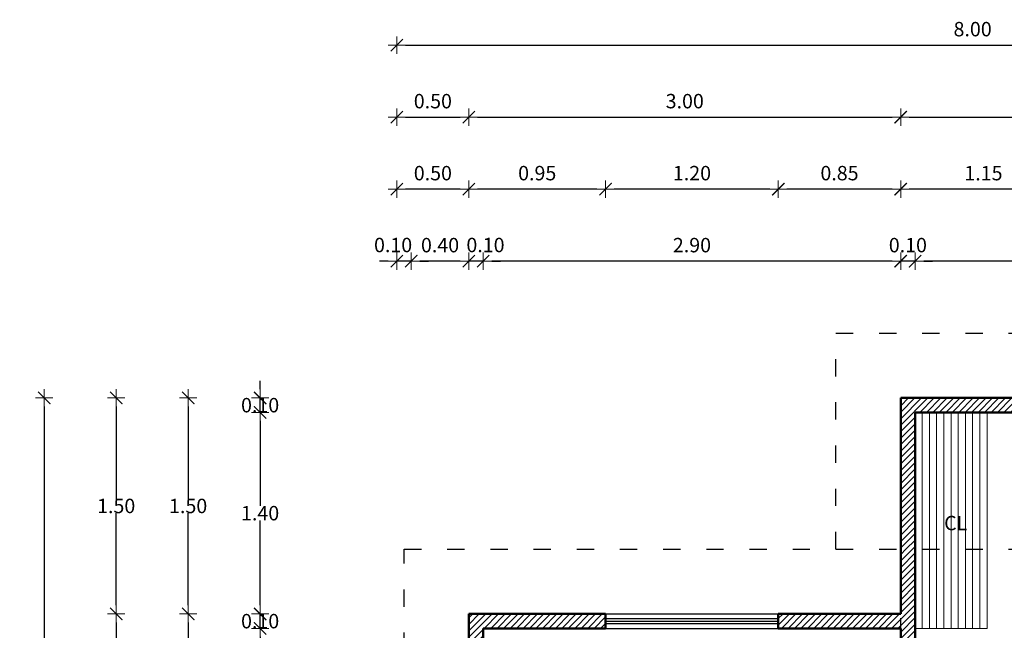
# Model space of a CAD drawing. Units: inches. Extents: x 3 to 4113, y 2 to 2096.
# Drawn here: x 3 to 687, y 1578 to 2002 of the extents above; entities that cross this region are included whole.
import ezdxf
from ezdxf.enums import TextEntityAlignment as Align

# ---------------------------------------------------------------- set-up
doc = ezdxf.new("R2010")
doc.units = ezdxf.units.IN
doc.header["$MEASUREMENT"] = 0
doc.linetypes.add('ACAD_ISO03W100', pattern=[30, 12, -18])
doc.layers.add('cotas', color=1, linetype='Continuous', lineweight=13)
doc.layers.add('textos', color=2, linetype='Continuous', lineweight=30)
for name, color, linetype in [('Layer1', 5, 'Continuous'), ('muro', 2, 'Continuous'), ('ventanas', 170, 'Continuous')]:
    doc.layers.add(name, color=color, linetype=linetype)
doc.styles.add('german', font='romand.shx')
doc.styles.get("Standard").update_dxf_attribs({"font": 'arial.ttf'})
doc.dimstyles.new('ARCH', dxfattribs={"dimtxt": 10, "dimasz": 6, "dimexe": 0.13, "dimexo": 0.08, "dimgap": 0.01, "dimtad": 0, "dimtih": 1, "dimtoh": 1, "dimlfac": 0.01, "dimzin": 1, "dimdsep": 46, "dimtxsty": 'Standard', "dimblk1": 'DIMTICK', "dimblk2": 'DIMTICK', "dimsah": 1, "dimcen": 0.06, "dimdle": 0.09375, "dimse1": 1, "dimse2": 1, "dimclrt": 3, "dimadec": 0, "dimazin": 0, "dimtfac": 1, "dimtix": 1, "dimtmove": 2, "dimatfit": 3, "dimldrblk": 'DIMTICK', "dimfxl": 0, "dimtvp": 1.1, "dimtolj": 1, "dimtzin": 1, "dimarcsym": 0})
pattern_1 = [(45, (-1544.1592, -240.9603), (-2.245064, 2.245064), [])]

# ---------------------------------------------------------------- blocks, each defined once
blk = doc.blocks.new('DIMTICK')
for p, q in [((-1, 0), (1, 0)), ((0, 1), (0, -1))]:
    blk.add_line(p, q)
at = {"const_width": 0.141}
blk.add_lwpolyline([(0.71, 0.71), (-0.71, -0.71)], dxfattribs=at)
blk = doc.blocks.new('*D98')
at = {"layer": 'cotas', "color": 0, "lineweight": -2, "transparency": 16777216}
blk.add_line((948.74, 1834.26), (630.74, 1834.26), dxfattribs=at)
at = {"layer": 'Defpoints', "color": 0, "transparency": 16777216}
for p in [(624.74, 1834.26), (624.74, 1729.26), (954.74, 1729.26)]:
    blk.add_point(p, dxfattribs=at)
at = {"layer": 'cotas', "color": 0, "lineweight": -2, "transparency": 16777216, "xscale": 6, "yscale": 6, "zscale": 6, "rotation": 180}
blk.add_blockref('DIMTICK', (624.74, 1834.26), dxfattribs=at)
at = {"layer": 'cotas', "color": 0, "lineweight": -2, "transparency": 16777216, "xscale": 6, "yscale": 6, "zscale": 6}
blk.add_blockref('DIMTICK', (954.74, 1834.26), dxfattribs=at)
at = {"layer": 'cotas', "color": 3, "transparency": 16777216, "insert": (789.74, 1845.41), "char_height": 10, "attachment_point": 5}
blk.add_mtext('\\A1;3.30', dxfattribs=at)
blk = doc.blocks.new('*D99')
at = {"layer": 'cotas', "color": 0, "lineweight": -2, "transparency": 16777216}
blk.add_line((608.74, 1834.26), (330.74, 1834.26), dxfattribs=at)
at = {"layer": 'Defpoints', "color": 0, "transparency": 16777216}
for p in [(324.74, 1834.26), (324.74, 1579.26), (614.74, 1579.26)]:
    blk.add_point(p, dxfattribs=at)
at = {"layer": 'cotas', "color": 0, "lineweight": -2, "transparency": 16777216, "xscale": 6, "yscale": 6, "zscale": 6, "rotation": 180}
blk.add_blockref('DIMTICK', (324.74, 1834.26), dxfattribs=at)
at = {"layer": 'cotas', "color": 0, "lineweight": -2, "transparency": 16777216, "xscale": 6, "yscale": 6, "zscale": 6}
blk.add_blockref('DIMTICK', (614.74, 1834.26), dxfattribs=at)
at = {"layer": 'cotas', "color": 3, "transparency": 16777216, "insert": (469.74, 1845.41), "char_height": 10, "attachment_point": 5}
blk.add_mtext('\\A1;2.90', dxfattribs=at)
blk = doc.blocks.new('*D100')
at = {"layer": 'cotas', "color": 0, "lineweight": -2, "transparency": 16777216}
for p, q in [((308.74, 1834.26), (302.74, 1834.26)), ((324.74, 1834.26), (314.74, 1834.26)), ((330.74, 1834.26), (336.74, 1834.26))]:
    blk.add_line(p, q, dxfattribs=at)
at = {"layer": 'Defpoints', "color": 0, "transparency": 16777216}
for p in [(314.74, 1834.26), (314.74, 1589.26), (324.74, 1579.26)]:
    blk.add_point(p, dxfattribs=at)
at = {"layer": 'cotas', "color": 0, "lineweight": -2, "transparency": 16777216, "xscale": 6, "yscale": 6, "zscale": 6}
blk.add_blockref('DIMTICK', (314.74, 1834.26), dxfattribs=at)
at = {"layer": 'cotas', "color": 0, "lineweight": -2, "transparency": 16777216, "xscale": 6, "yscale": 6, "zscale": 6, "rotation": 180}
blk.add_blockref('DIMTICK', (324.74, 1834.26), dxfattribs=at)
at = {"layer": 'cotas', "color": 3, "transparency": 16777216, "insert": (326.3, 1845.49), "char_height": 10, "attachment_point": 5}
blk.add_mtext('\\A1;0.10', dxfattribs=at)
blk = doc.blocks.new('*D101')
at = {"layer": 'cotas', "color": 0, "lineweight": -2, "transparency": 16777216}
for p, q in [((608.74, 1834.26), (602.74, 1834.26)), ((624.74, 1834.26), (614.74, 1834.26)), ((630.74, 1834.26), (636.74, 1834.26))]:
    blk.add_line(p, q, dxfattribs=at)
at = {"layer": 'Defpoints', "color": 0, "transparency": 16777216}
for p in [(614.74, 1834.26), (614.74, 1739.26), (624.74, 1729.26)]:
    blk.add_point(p, dxfattribs=at)
at = {"layer": 'cotas', "color": 0, "lineweight": -2, "transparency": 16777216, "xscale": 6, "yscale": 6, "zscale": 6}
blk.add_blockref('DIMTICK', (614.74, 1834.26), dxfattribs=at)
at = {"layer": 'cotas', "color": 0, "lineweight": -2, "transparency": 16777216, "xscale": 6, "yscale": 6, "zscale": 6, "rotation": 180}
blk.add_blockref('DIMTICK', (624.74, 1834.26), dxfattribs=at)
at = {"layer": 'cotas', "color": 3, "transparency": 16777216, "insert": (619.74, 1845.41), "char_height": 10, "attachment_point": 5}
blk.add_mtext('\\A1;0.10', dxfattribs=at)
blk = doc.blocks.new('*D102')
at = {"layer": 'cotas', "color": 0, "lineweight": -2, "transparency": 16777216}
blk.add_line((308.74, 1834.26), (280.74, 1834.26), dxfattribs=at)
at = {"layer": 'Defpoints', "color": 0, "transparency": 16777216}
for p in [(274.74, 1834.26), (314.74, 981.79), (274.74, 969.26)]:
    blk.add_point(p, dxfattribs=at)
at = {"layer": 'cotas', "color": 0, "lineweight": -2, "transparency": 16777216, "xscale": 6, "yscale": 6, "zscale": 6, "rotation": 180}
blk.add_blockref('DIMTICK', (274.74, 1834.26), dxfattribs=at)
at = {"layer": 'cotas', "color": 0, "lineweight": -2, "transparency": 16777216, "xscale": 6, "yscale": 6, "zscale": 6}
blk.add_blockref('DIMTICK', (314.74, 1834.26), dxfattribs=at)
at = {"layer": 'cotas', "color": 3, "transparency": 16777216, "insert": (294.74, 1845.41), "char_height": 10, "attachment_point": 5}
blk.add_mtext('\\A1;0.40', dxfattribs=at)
blk = doc.blocks.new('*D103')
at = {"layer": 'cotas', "color": 0, "lineweight": -2, "transparency": 16777216}
for p, q in [((258.74, 1834.26), (252.74, 1834.26)), ((274.74, 1834.26), (264.74, 1834.26)), ((280.74, 1834.26), (286.74, 1834.26))]:
    blk.add_line(p, q, dxfattribs=at)
at = {"layer": 'Defpoints', "color": 0, "transparency": 16777216}
for p in [(264.74, 1834.26), (264.74, 979.26), (274.74, 966.15)]:
    blk.add_point(p, dxfattribs=at)
at = {"layer": 'cotas', "color": 0, "lineweight": -2, "transparency": 16777216, "xscale": 6, "yscale": 6, "zscale": 6}
blk.add_blockref('DIMTICK', (264.74, 1834.26), dxfattribs=at)
at = {"layer": 'cotas', "color": 0, "lineweight": -2, "transparency": 16777216, "xscale": 6, "yscale": 6, "zscale": 6, "rotation": 180}
blk.add_blockref('DIMTICK', (274.74, 1834.26), dxfattribs=at)
at = {"layer": 'cotas', "color": 3, "transparency": 16777216, "insert": (262.12, 1845.49), "char_height": 10, "attachment_point": 5}
blk.add_mtext('\\A1;0.10', dxfattribs=at)
blk = doc.blocks.new('*D107')
at = {"layer": 'cotas', "color": 0, "lineweight": -2, "transparency": 16777216}
blk.add_line((723.74, 1884.26), (620.74, 1884.26), dxfattribs=at)
at = {"layer": 'Defpoints', "color": 0, "transparency": 16777216}
for p in [(614.74, 1884.26), (614.74, 1739.26), (729.74, 1739.26)]:
    blk.add_point(p, dxfattribs=at)
at = {"layer": 'cotas', "color": 0, "lineweight": -2, "transparency": 16777216, "xscale": 6, "yscale": 6, "zscale": 6, "rotation": 180}
blk.add_blockref('DIMTICK', (614.74, 1884.26), dxfattribs=at)
at = {"layer": 'cotas', "color": 0, "lineweight": -2, "transparency": 16777216, "xscale": 6, "yscale": 6, "zscale": 6}
blk.add_blockref('DIMTICK', (729.74, 1884.26), dxfattribs=at)
at = {"layer": 'cotas', "color": 3, "transparency": 16777216, "insert": (672.24, 1895.41), "char_height": 10, "attachment_point": 5}
blk.add_mtext('\\A1;1.15', dxfattribs=at)
blk = doc.blocks.new('*D108')
at = {"layer": 'cotas', "color": 0, "lineweight": -2, "transparency": 16777216}
blk.add_line((608.74, 1884.26), (535.74, 1884.26), dxfattribs=at)
at = {"layer": 'Defpoints', "color": 0, "transparency": 16777216}
for p in [(529.74, 1884.26), (614.74, 1739.26), (529.74, 1589.26)]:
    blk.add_point(p, dxfattribs=at)
at = {"layer": 'cotas', "color": 0, "lineweight": -2, "transparency": 16777216, "xscale": 6, "yscale": 6, "zscale": 6, "rotation": 180}
blk.add_blockref('DIMTICK', (529.74, 1884.26), dxfattribs=at)
at = {"layer": 'cotas', "color": 0, "lineweight": -2, "transparency": 16777216, "xscale": 6, "yscale": 6, "zscale": 6}
blk.add_blockref('DIMTICK', (614.74, 1884.26), dxfattribs=at)
at = {"layer": 'cotas', "color": 3, "transparency": 16777216, "insert": (572.24, 1895.41), "char_height": 10, "attachment_point": 5}
blk.add_mtext('\\A1;0.85', dxfattribs=at)
blk = doc.blocks.new('*D109')
at = {"layer": 'cotas', "color": 0, "lineweight": -2, "transparency": 16777216}
blk.add_line((523.74, 1884.26), (415.74, 1884.26), dxfattribs=at)
at = {"layer": 'Defpoints', "color": 0, "transparency": 16777216}
for p in [(409.74, 1884.26), (409.74, 1589.26), (529.74, 1589.26)]:
    blk.add_point(p, dxfattribs=at)
at = {"layer": 'cotas', "color": 0, "lineweight": -2, "transparency": 16777216, "xscale": 6, "yscale": 6, "zscale": 6, "rotation": 180}
blk.add_blockref('DIMTICK', (409.74, 1884.26), dxfattribs=at)
at = {"layer": 'cotas', "color": 0, "lineweight": -2, "transparency": 16777216, "xscale": 6, "yscale": 6, "zscale": 6}
blk.add_blockref('DIMTICK', (529.74, 1884.26), dxfattribs=at)
at = {"layer": 'cotas', "color": 3, "transparency": 16777216, "insert": (469.74, 1895.41), "char_height": 10, "attachment_point": 5}
blk.add_mtext('\\A1;1.20', dxfattribs=at)
blk = doc.blocks.new('*D110')
at = {"layer": 'cotas', "color": 0, "lineweight": -2, "transparency": 16777216}
blk.add_line((403.74, 1884.26), (320.74, 1884.26), dxfattribs=at)
at = {"layer": 'Defpoints', "color": 0, "transparency": 16777216}
for p in [(314.74, 1884.26), (314.74, 1589.26), (409.74, 1589.26)]:
    blk.add_point(p, dxfattribs=at)
at = {"layer": 'cotas', "color": 0, "lineweight": -2, "transparency": 16777216, "xscale": 6, "yscale": 6, "zscale": 6, "rotation": 180}
blk.add_blockref('DIMTICK', (314.74, 1884.26), dxfattribs=at)
at = {"layer": 'cotas', "color": 0, "lineweight": -2, "transparency": 16777216, "xscale": 6, "yscale": 6, "zscale": 6}
blk.add_blockref('DIMTICK', (409.74, 1884.26), dxfattribs=at)
at = {"layer": 'cotas', "color": 3, "transparency": 16777216, "insert": (362.24, 1895.41), "char_height": 10, "attachment_point": 5}
blk.add_mtext('\\A1;0.95', dxfattribs=at)
blk = doc.blocks.new('*D27')
at = {"layer": 'cotas', "color": 0, "lineweight": -2, "transparency": 16777216}
blk.add_line((308.74, 1884.26), (270.74, 1884.26), dxfattribs=at)
at = {"layer": 'Defpoints', "color": 0, "transparency": 16777216}
for p in [(264.74, 1884.26), (314.74, 1589.26), (264.74, 979.26)]:
    blk.add_point(p, dxfattribs=at)
at = {"layer": 'cotas', "color": 0, "lineweight": -2, "transparency": 16777216, "xscale": 6, "yscale": 6, "zscale": 6, "rotation": 180}
blk.add_blockref('DIMTICK', (264.74, 1884.26), dxfattribs=at)
at = {"layer": 'cotas', "color": 0, "lineweight": -2, "transparency": 16777216, "xscale": 6, "yscale": 6, "zscale": 6}
blk.add_blockref('DIMTICK', (314.74, 1884.26), dxfattribs=at)
at = {"layer": 'cotas', "color": 3, "transparency": 16777216, "insert": (289.74, 1895.41), "char_height": 10, "attachment_point": 5}
blk.add_mtext('\\A1;0.50', dxfattribs=at)
blk = doc.blocks.new('*D111')
at = {"layer": 'cotas', "color": 0, "lineweight": -2, "transparency": 16777216}
blk.add_line((270.74, 1934.26), (308.74, 1934.26), dxfattribs=at)
at = {"layer": 'Defpoints', "color": 0, "transparency": 16777216}
for p in [(314.74, 1934.26), (264.74, 979.26), (314.74, 979.26)]:
    blk.add_point(p, dxfattribs=at)
at = {"layer": 'cotas', "color": 0, "lineweight": -2, "transparency": 16777216, "xscale": 6, "yscale": 6, "zscale": 6, "rotation": 180}
blk.add_blockref('DIMTICK', (264.74, 1934.26), dxfattribs=at)
at = {"layer": 'cotas', "color": 0, "lineweight": -2, "transparency": 16777216, "xscale": 6, "yscale": 6, "zscale": 6}
blk.add_blockref('DIMTICK', (314.74, 1934.26), dxfattribs=at)
at = {"layer": 'cotas', "color": 3, "transparency": 16777216, "insert": (289.74, 1945.41), "char_height": 10, "attachment_point": 5}
blk.add_mtext('\\A1;0.50', dxfattribs=at)
blk = doc.blocks.new('*D112')
at = {"layer": 'cotas', "color": 0, "lineweight": -2, "transparency": 16777216}
blk.add_line((320.74, 1934.26), (608.74, 1934.26), dxfattribs=at)
at = {"layer": 'Defpoints', "color": 0, "transparency": 16777216}
for p in [(614.74, 1934.26), (614.74, 1589.26), (314.74, 979.26)]:
    blk.add_point(p, dxfattribs=at)
at = {"layer": 'cotas', "color": 0, "lineweight": -2, "transparency": 16777216, "xscale": 6, "yscale": 6, "zscale": 6, "rotation": 180}
blk.add_blockref('DIMTICK', (314.74, 1934.26), dxfattribs=at)
at = {"layer": 'cotas', "color": 0, "lineweight": -2, "transparency": 16777216, "xscale": 6, "yscale": 6, "zscale": 6}
blk.add_blockref('DIMTICK', (614.74, 1934.26), dxfattribs=at)
at = {"layer": 'cotas', "color": 3, "transparency": 16777216, "insert": (464.74, 1945.41), "char_height": 10, "attachment_point": 5}
blk.add_mtext('\\A1;3.00', dxfattribs=at)
blk = doc.blocks.new('*D113')
at = {"layer": 'cotas', "color": 0, "lineweight": -2, "transparency": 16777216}
blk.add_line((620.74, 1934.26), (958.74, 1934.26), dxfattribs=at)
at = {"layer": 'Defpoints', "color": 0, "transparency": 16777216}
for p in [(964.74, 1934.26), (964.74, 1739.26), (614.74, 1589.26)]:
    blk.add_point(p, dxfattribs=at)
at = {"layer": 'cotas', "color": 0, "lineweight": -2, "transparency": 16777216, "xscale": 6, "yscale": 6, "zscale": 6, "rotation": 180}
blk.add_blockref('DIMTICK', (614.74, 1934.26), dxfattribs=at)
at = {"layer": 'cotas', "color": 0, "lineweight": -2, "transparency": 16777216, "xscale": 6, "yscale": 6, "zscale": 6}
blk.add_blockref('DIMTICK', (964.74, 1934.26), dxfattribs=at)
at = {"layer": 'cotas', "color": 3, "transparency": 16777216, "insert": (789.74, 1945.41), "char_height": 10, "attachment_point": 5}
blk.add_mtext('\\A1;3.50', dxfattribs=at)
blk = doc.blocks.new('*D29')
at = {"layer": 'cotas', "color": 0, "lineweight": -2, "transparency": 16777216}
blk.add_line((270.74, 1984.26), (1058.74, 1984.26), dxfattribs=at)
at = {"layer": 'Defpoints', "color": 0, "transparency": 16777216}
for p in [(1064.74, 1984.26), (1064.74, 989.26), (264.74, 979.26)]:
    blk.add_point(p, dxfattribs=at)
at = {"layer": 'cotas', "color": 0, "lineweight": -2, "transparency": 16777216, "xscale": 6, "yscale": 6, "zscale": 6, "rotation": 180}
blk.add_blockref('DIMTICK', (264.74, 1984.26), dxfattribs=at)
at = {"layer": 'cotas', "color": 0, "lineweight": -2, "transparency": 16777216, "xscale": 6, "yscale": 6, "zscale": 6}
blk.add_blockref('DIMTICK', (1064.74, 1984.26), dxfattribs=at)
at = {"layer": 'cotas', "color": 3, "transparency": 16777216, "insert": (664.74, 1995.41), "char_height": 10, "attachment_point": 5}
blk.add_mtext('\\A1;8.00', dxfattribs=at)
blk = doc.blocks.new('*D119')
at = {"layer": 'cotas', "color": 0, "lineweight": -2, "transparency": 16777216}
for p, q in [((169.74, 1573.26), (169.74, 1439.34)), ((169.74, 1295.26), (169.74, 1429.18))]:
    blk.add_line(p, q, dxfattribs=at)
at = {"layer": 'Defpoints', "color": 0, "transparency": 16777216}
for p in [(169.74, 1579.26), (325.97, 1579.26), (324.74, 1289.26)]:
    blk.add_point(p, dxfattribs=at)
at = {"layer": 'cotas', "color": 0, "lineweight": -2, "transparency": 16777216, "xscale": 6, "yscale": 6, "zscale": 6}
for p, rotation in [((169.74, 1579.26), 90), ((169.74, 1289.26), 270)]:
    blk.add_blockref('DIMTICK', p, dxfattribs=dict(at, rotation=rotation))
at = {"layer": 'cotas', "color": 3, "transparency": 16777216, "insert": (169.74, 1434.26), "char_height": 10, "attachment_point": 5}
blk.add_mtext('\\A1;2.90', dxfattribs=at)
blk = doc.blocks.new('*D120')
at = {"layer": 'cotas', "color": 0, "lineweight": -2, "transparency": 16777216}
for p, q in [((169.74, 1595.26), (169.74, 1601.26)), ((169.74, 1579.26), (169.74, 1589.26)), ((169.74, 1573.26), (169.74, 1567.26))]:
    blk.add_line(p, q, dxfattribs=at)
at = {"layer": 'Defpoints', "color": 0, "transparency": 16777216}
for p in [(169.74, 1589.26), (314.74, 1589.26), (325.97, 1579.26)]:
    blk.add_point(p, dxfattribs=at)
at = {"layer": 'cotas', "color": 0, "lineweight": -2, "transparency": 16777216, "xscale": 6, "yscale": 6, "zscale": 6}
for p, rotation in [((169.74, 1589.26), 270), ((169.74, 1579.26), 90)]:
    blk.add_blockref('DIMTICK', p, dxfattribs=dict(at, rotation=rotation))
at = {"layer": 'cotas', "color": 3, "transparency": 16777216, "insert": (169.74, 1584.26), "char_height": 10, "attachment_point": 5}
blk.add_mtext('\\A1;0.10', dxfattribs=at)
blk = doc.blocks.new('*D32')
at = {"layer": 'cotas', "color": 0, "lineweight": -2, "transparency": 16777216}
for p, q in [((169.74, 1723.26), (169.74, 1664.34)), ((169.74, 1595.26), (169.74, 1654.18))]:
    blk.add_line(p, q, dxfattribs=at)
at = {"layer": 'Defpoints', "color": 0, "transparency": 16777216}
for p in [(169.74, 1729.26), (624.74, 1729.26), (314.74, 1589.26)]:
    blk.add_point(p, dxfattribs=at)
at = {"layer": 'cotas', "color": 0, "lineweight": -2, "transparency": 16777216, "xscale": 6, "yscale": 6, "zscale": 6}
for p, rotation in [((169.74, 1729.26), 90), ((169.74, 1589.26), 270)]:
    blk.add_blockref('DIMTICK', p, dxfattribs=dict(at, rotation=rotation))
at = {"layer": 'cotas', "color": 3, "transparency": 16777216, "insert": (169.74, 1659.26), "char_height": 10, "attachment_point": 5}
blk.add_mtext('\\A1;1.40', dxfattribs=at)
blk = doc.blocks.new('*D33')
at = {"layer": 'cotas', "color": 0, "lineweight": -2, "transparency": 16777216}
for p, q in [((169.74, 1745.26), (169.74, 1751.26)), ((169.74, 1729.26), (169.74, 1739.26)), ((169.74, 1723.26), (169.74, 1717.26))]:
    blk.add_line(p, q, dxfattribs=at)
at = {"layer": 'Defpoints', "color": 0, "transparency": 16777216}
for p in [(169.74, 1739.26), (614.74, 1739.26), (624.74, 1729.26)]:
    blk.add_point(p, dxfattribs=at)
at = {"layer": 'cotas', "color": 0, "lineweight": -2, "transparency": 16777216, "xscale": 6, "yscale": 6, "zscale": 6}
for p, rotation in [((169.74, 1739.26), 270), ((169.74, 1729.26), 90)]:
    blk.add_blockref('DIMTICK', p, dxfattribs=dict(at, rotation=rotation))
at = {"layer": 'cotas', "color": 3, "transparency": 16777216, "insert": (169.74, 1734.26), "char_height": 10, "attachment_point": 5}
blk.add_mtext('\\A1;0.10', dxfattribs=at)
blk = doc.blocks.new('*D34')
at = {"layer": 'cotas', "color": 0, "lineweight": -2, "transparency": 16777216}
for p, q in [((119.74, 1733.26), (119.74, 1669.34)), ((119.74, 1595.26), (119.74, 1659.18))]:
    blk.add_line(p, q, dxfattribs=at)
at = {"layer": 'Defpoints', "color": 0, "transparency": 16777216}
for p in [(614.74, 1739.26), (119.74, 1589.26), (614.74, 1589.26)]:
    blk.add_point(p, dxfattribs=at)
at = {"layer": 'cotas', "color": 0, "lineweight": -2, "transparency": 16777216, "xscale": 6, "yscale": 6, "zscale": 6}
for p, rotation in [((119.74, 1739.26), 90), ((119.74, 1589.26), 270)]:
    blk.add_blockref('DIMTICK', p, dxfattribs=dict(at, rotation=rotation))
at = {"layer": 'cotas', "color": 3, "transparency": 16777216, "insert": (119.74, 1664.26), "char_height": 10, "attachment_point": 5}
blk.add_mtext('\\A1;1.50', dxfattribs=at)
blk = doc.blocks.new('*D121')
at = {"layer": 'cotas', "color": 0, "lineweight": -2, "transparency": 16777216}
for p, q in [((119.74, 1583.26), (119.74, 1401.84)), ((119.74, 1210.26), (119.74, 1391.68))]:
    blk.add_line(p, q, dxfattribs=at)
at = {"layer": 'Defpoints', "color": 0, "transparency": 16777216}
for p in [(614.74, 1589.26), (119.74, 1204.26), (314.74, 1204.26)]:
    blk.add_point(p, dxfattribs=at)
at = {"layer": 'cotas', "color": 0, "lineweight": -2, "transparency": 16777216, "xscale": 6, "yscale": 6, "zscale": 6}
for p, rotation in [((119.74, 1589.26), 90), ((119.74, 1204.26), 270)]:
    blk.add_blockref('DIMTICK', p, dxfattribs=dict(at, rotation=rotation))
at = {"layer": 'cotas', "color": 3, "transparency": 16777216, "insert": (119.74, 1396.76), "char_height": 10, "attachment_point": 5}
blk.add_mtext('\\A1;3.85', dxfattribs=at)
blk = doc.blocks.new('*D35')
at = {"layer": 'cotas', "color": 0, "lineweight": -2, "transparency": 16777216}
for p, q in [((69.74, 1733.26), (69.74, 1669.34)), ((69.74, 1595.26), (69.74, 1659.18))]:
    blk.add_line(p, q, dxfattribs=at)
at = {"layer": 'Defpoints', "color": 0, "transparency": 16777216}
for p in [(614.74, 1739.26), (69.74, 1589.26), (614.74, 1589.26)]:
    blk.add_point(p, dxfattribs=at)
at = {"layer": 'cotas', "color": 0, "lineweight": -2, "transparency": 16777216, "xscale": 6, "yscale": 6, "zscale": 6}
for p, rotation in [((69.74, 1739.26), 90), ((69.74, 1589.26), 270)]:
    blk.add_blockref('DIMTICK', p, dxfattribs=dict(at, rotation=rotation))
at = {"layer": 'cotas', "color": 3, "transparency": 16777216, "insert": (69.74, 1664.26), "char_height": 10, "attachment_point": 5}
blk.add_mtext('\\A1;1.50', dxfattribs=at)
blk = doc.blocks.new('*D36')
at = {"layer": 'cotas', "color": 0, "lineweight": -2, "transparency": 16777216}
for p, q in [((69.74, 1583.26), (69.74, 1289.34)), ((69.74, 985.26), (69.74, 1279.18))]:
    blk.add_line(p, q, dxfattribs=at)
at = {"layer": 'Defpoints', "color": 0, "transparency": 16777216}
for p in [(614.74, 1589.26), (69.74, 979.26), (314.74, 979.26)]:
    blk.add_point(p, dxfattribs=at)
at = {"layer": 'cotas', "color": 0, "lineweight": -2, "transparency": 16777216, "xscale": 6, "yscale": 6, "zscale": 6}
for p, rotation in [((69.74, 1589.26), 90), ((69.74, 979.26), 270)]:
    blk.add_blockref('DIMTICK', p, dxfattribs=dict(at, rotation=rotation))
at = {"layer": 'cotas', "color": 3, "transparency": 16777216, "insert": (69.74, 1284.26), "char_height": 10, "attachment_point": 5}
blk.add_mtext('\\A1;6.10', dxfattribs=at)
blk = doc.blocks.new('*D128')
at = {"layer": 'cotas', "color": 0, "lineweight": -2, "transparency": 16777216}
for p, q in [((19.74, 1733.26), (19.74, 1114.34)), ((19.74, 485.26), (19.74, 1104.18))]:
    blk.add_line(p, q, dxfattribs=at)
at = {"layer": 'Defpoints', "color": 0, "transparency": 16777216}
for p in [(614.74, 1739.26), (19.74, 479.26), (614.74, 479.26)]:
    blk.add_point(p, dxfattribs=at)
at = {"layer": 'cotas', "color": 0, "lineweight": -2, "transparency": 16777216, "xscale": 6, "yscale": 6, "zscale": 6}
for p, rotation in [((19.74, 1739.26), 90), ((19.74, 479.26), 270)]:
    blk.add_blockref('DIMTICK', p, dxfattribs=dict(at, rotation=rotation))
at = {"layer": 'cotas', "color": 3, "transparency": 16777216, "insert": (19.74, 1109.26), "char_height": 10, "attachment_point": 5}
blk.add_mtext('\\A1;12.60', dxfattribs=at)

msp = doc.modelspace()

# ---------------------------------------------------------------- hatches: boundary and pattern name
at = {"layer": 'cotas'}
h = msp.add_hatch(dxfattribs=at)
h.set_pattern_fill('ANSI31', color=256, style=0)
h.set_pattern_definition(pattern_1)
h.paths.add_polyline_path([(624.741, 1729.257), (729.741, 1729.257), (729.741, 1739.257), (614.741, 1739.257), (614.741, 1634.257), (624.741, 1634.257)])
h = msp.add_hatch(dxfattribs=at)
h.set_pattern_fill('ANSI31', color=256, style=0)
h.set_pattern_definition(pattern_1)
h.paths.add_polyline_path([(624.741, 1634.257), (614.741, 1634.257), (614.741, 1366.257), (624.741, 1366.257)])
h = msp.add_hatch(dxfattribs=at)
h.set_pattern_fill('ANSI31', color=256, style=0)
h.set_pattern_definition(pattern_1)
h.paths.add_polyline_path([(314.741, 1204.257), (324.741, 1204.257), (324.741, 1279.257), (614.741, 1279.257), (614.741, 1289.257), (324.741, 1289.257), (324.741, 1579.257), (409.741, 1579.257), (409.741, 1589.257), (314.741, 1589.257)])
h = msp.add_hatch(dxfattribs=at)
h.set_pattern_fill('ANSI31', color=256, style=0)
h.set_pattern_definition(pattern_1)
h.paths.add_polyline_path([(614.741, 1589.257), (529.741, 1589.257), (529.741, 1579.257), (614.741, 1579.257)])

# ---------------------------------------------------------------- linework, layer by layer
for p, q in [((624.741, 1729.257), (674.741, 1729.257)), ((629.741, 1729.257), (629.741, 1579.257)), ((634.741, 1729.257), (634.741, 1579.257)), ((639.741, 1729.257), (639.741, 1579.257)), ((644.741, 1729.257), (644.741, 1579.257)), ((649.741, 1729.257), (649.741, 1579.257)), ((654.741, 1729.257), (654.741, 1579.257)), ((659.741, 1729.257), (659.741, 1579.257)), ((664.741, 1729.257), (664.741, 1579.257)), ((669.741, 1729.257), (669.741, 1579.257)), ((674.741, 1729.257), (674.741, 1579.257)), ((674.741, 1579.257), (624.741, 1579.257))]:
    msp.add_line(p, q, dxfattribs=at)
at = {"layer": 'Layer1', "linetype": 'ACAD_ISO03W100'}
for p, q in [((569.741, 1784.257), (1009.741, 1784.257)), ((569.741, 1634.257), (569.741, 1784.257)), ((569.741, 1634.257), (789.741, 1634.257)), ((614.741, 434.257), (614.741, 1634.257))]:
    msp.add_line(p, q, dxfattribs=at)
msp.add_lwpolyline([(569.741, 1784.257), (1009.741, 1784.257), (1009.741, 1334.257), (1109.741, 1334.257), (1109.741, 944.257), (1009.741, 944.257), (1009.741, 434.257), (602.741, 434.257), (602.741, 434.257), (219.741, 434.257), (219.741, 1024.257), (269.741, 1024.257), (269.741, 1634.257), (569.741, 1634.257)], close=True, dxfattribs=at)
msp.add_lwpolyline([(569.741, 1784.257), (1009.741, 1784.257), (1009.741, 1334.257), (1109.741, 1334.257), (1109.741, 944.257), (1009.741, 944.257), (1009.741, 434.257), (602.741, 434.257), (602.741, 434.257), (219.741, 434.257), (219.741, 1024.257), (269.741, 1024.257), (269.741, 1634.257), (569.741, 1634.257)], close=True, dxfattribs=at)
at = {"layer": 'Layer1'}
msp.add_lwpolyline([(614.741, 1739.257), (964.741, 1739.257), (964.741, 1289.257), (1064.741, 1289.257), (1064.741, 989.257), (964.741, 989.257), (964.741, 479.257), (647.741, 479.257), (647.741, 579.257), (264.741, 579.129), (264.741, 979.257), (314.741, 979.257), (314.741, 1589.257), (614.741, 1589.257), (614.741, 1739.257)], dxfattribs=at)
at = {"layer": 'muro', "lineweight": 50}
for p, q in [((614.741, 1589.257), (614.741, 1739.257)), ((729.741, 1739.257), (614.741, 1739.257)), ((614.741, 1739.257), (729.741, 1739.257)), ((624.741, 1366.257), (624.741, 1729.257)), ((729.741, 1729.257), (624.741, 1729.257)), ((314.741, 1279.257), (314.741, 1589.257)), ((314.741, 1589.257), (409.741, 1589.257)), ((409.741, 1579.257), (409.741, 1589.257)), ((529.741, 1589.257), (614.741, 1589.257)), ((529.741, 1579.257), (529.741, 1589.257)), ((324.741, 1289.257), (324.741, 1579.257)), ((324.741, 1579.257), (409.741, 1579.257)), ((529.741, 1579.257), (614.741, 1579.257)), ((614.741, 1366.257), (614.741, 1579.257))]:
    msp.add_line(p, q, dxfattribs=at)
at = {"layer": 'ventanas'}
for p, q in [((409.741, 1589.257), (529.741, 1589.257)), ((409.741, 1586.007), (529.741, 1586.007)), ((409.741, 1584.257), (529.741, 1584.257)), ((409.741, 1582.507), (529.741, 1582.507)), ((409.741, 1579.257), (529.741, 1579.257))]:
    msp.add_line(p, q, dxfattribs=at)

# ---------------------------------------------------------------- texts
at = {"layer": 'textos', "style": 'german'}
msp.add_text('CL', height=10, dxfattribs=at).set_placement((652.99, 1647.386), align=Align.CENTER)

# ---------------------------------------------------------------- dimensions: what is measured, and where the dimension line sits
at = {"layer": 'cotas'}
for base, p1, p2, picture, middle in [((1064.741, 1984.257), (264.741, 979.257), (1064.741, 989.257), '*D29', (664.741, 1995.407)), ((314.741, 1934.257), (264.741, 979.257), (314.741, 979.257), '*D111', (289.741, 1945.407)), ((614.741, 1934.257), (314.741, 979.257), (614.741, 1589.257), '*D112', (464.741, 1945.407)), ((964.741, 1934.257), (614.741, 1589.257), (964.741, 1739.257), '*D113', (789.741, 1945.407)), ((264.741, 1884.257), (314.741, 1589.257), (264.741, 979.257), '*D27', (289.741, 1895.407)), ((314.741, 1884.257), (409.741, 1589.257), (314.741, 1589.257), '*D110', (362.241, 1895.407)), ((409.741, 1884.257), (529.741, 1589.257), (409.741, 1589.257), '*D109', (469.741, 1895.407)), ((529.741, 1884.257), (614.741, 1739.257), (529.741, 1589.257), '*D108', (572.241, 1895.407)), ((614.741, 1884.257), (729.741, 1739.257), (614.741, 1739.257), '*D107', (672.241, 1895.407)), ((274.741, 1834.257), (314.741, 981.79), (274.741, 969.257), '*D102', (294.741, 1845.407)), ((324.741, 1834.257), (614.741, 1579.257), (324.741, 1579.257), '*D99', (469.741, 1845.407)), ((614.741, 1834.257), (624.741, 1729.257), (614.741, 1739.257), '*D101', (619.741, 1845.407)), ((624.741, 1834.257), (954.741, 1729.257), (624.741, 1729.257), '*D98', (789.741, 1845.407))]:
    dim = msp.add_linear_dim(base=base, p1=p1, p2=p2, dimstyle='ARCH', dxfattribs=at)
    dim.commit()
    dim.dimension.update_dxf_attribs({"geometry": picture, "text_midpoint": middle})
for base, p1, p2, picture, middle in [((264.741, 1834.257), (274.741, 966.148), (264.741, 979.257), '*D103', (262.123, 1845.49)), ((314.741, 1834.257), (324.741, 1579.257), (314.741, 1589.257), '*D100', (326.301, 1845.49))]:
    dim = msp.add_linear_dim(base=base, p1=p1, p2=p2, dimstyle='ARCH', dxfattribs=at)
    dim.commit()
    dim.dimension.update_dxf_attribs({"geometry": picture, "text_midpoint": middle, "dimtype": 160})
for base, p1, p2, picture, middle in [((169.741, 1739.257), (624.741, 1729.257), (614.741, 1739.257), '*D33', (169.741, 1734.257)), ((19.741, 479.257), (614.741, 1739.257), (614.741, 479.257), '*D128', (19.741, 1109.257)), ((69.741, 1589.257), (614.741, 1739.257), (614.741, 1589.257), '*D35', (69.741, 1664.257)), ((119.741, 1589.257), (614.741, 1739.257), (614.741, 1589.257), '*D34', (119.741, 1664.257)), ((169.741, 1729.257), (314.741, 1589.257), (624.741, 1729.257), '*D32', (169.741, 1659.257)), ((169.741, 1589.257), (325.965, 1579.257), (314.741, 1589.257), '*D120', (169.741, 1584.257)), ((69.741, 979.257), (614.741, 1589.257), (314.741, 979.257), '*D36', (69.741, 1284.257)), ((119.741, 1204.257), (614.741, 1589.257), (314.741, 1204.257), '*D121', (119.741, 1396.757)), ((169.741, 1579.257), (324.741, 1289.257), (325.965, 1579.257), '*D119', (169.741, 1434.257))]:
    dim = msp.add_linear_dim(base=base, p1=p1, p2=p2, angle=90, dimstyle='ARCH', dxfattribs=at)
    dim.commit()
    dim.dimension.update_dxf_attribs({"geometry": picture, "text_midpoint": middle})

doc.saveas('drawing.dxf')
